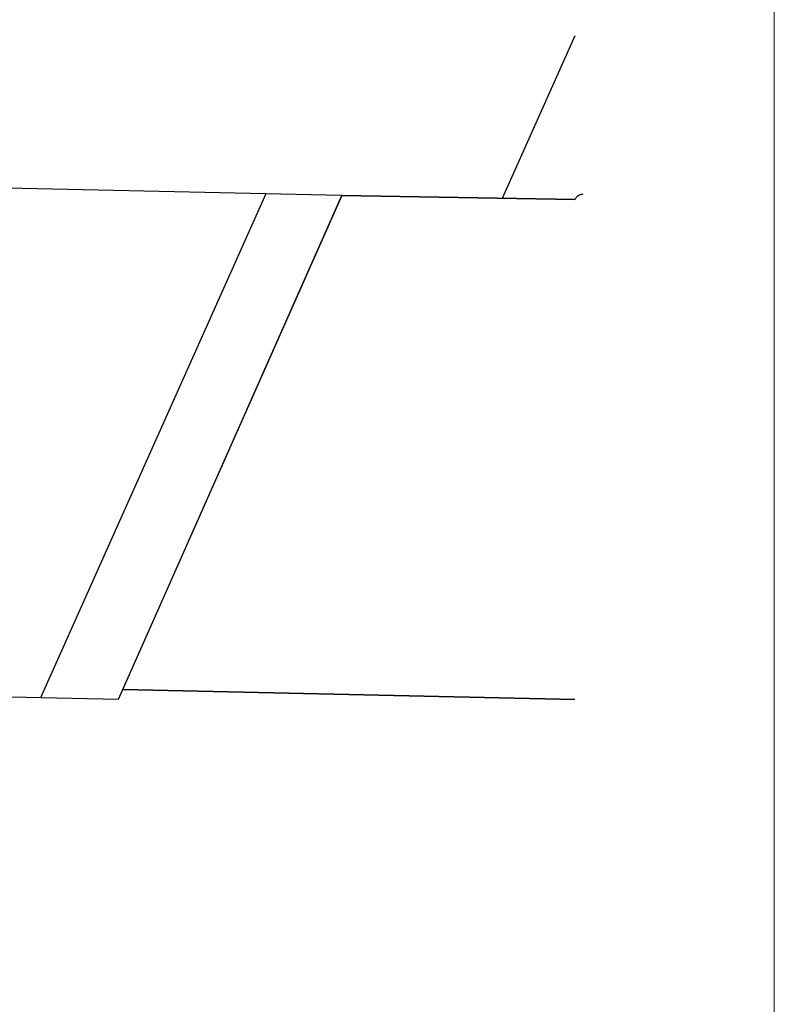
# Model space of a CAD drawing. Units: millimetres. Extents: x 0 to 70034, y 0 to 4832.
# Drawn here: x 51142 to 51252, y 124 to 268 of the extents above; entities that cross this region are included whole.
import ezdxf

# ---------------------------------------------------------------- set-up
doc = ezdxf.new("R2010")
doc.units = ezdxf.units.MM
doc.layers.add('01_PREFA-Dachprodukt', color=7, linetype='Continuous', lineweight=25, true_color=0xe1000f)
doc.layers.add('10_Blattrahmen', color=7, linetype='Continuous', lineweight=20, true_color=0x000000)
doc.layers.add('01_PREFA-Dachprodukt_Kantung', color=7, linetype='Continuous', true_color=0xff8080)

# ---------------------------------------------------------------- blocks, each defined once
blk = doc.blocks.new('A$C8fb59071')
at = {"layer": '01_PREFA-Dachprodukt'}
blk.add_line((-66.02, 77.14), (0, 75.7), dxfattribs=at)
for points in [[(1.16, 149.5), (1.04, 149.48), (0.95, 149.47), (0.83, 149.43), (0.69, 149.38), (0.51, 149.28), (0.41, 149.21), (0.28, 149.1), (0.23, 149.05), (0.18, 148.98), (0.13, 148.92), (0.09, 148.86), (0.05, 148.81), (0.04, 148.78), (0, 148.71), (-34.04, 149.31), (-134.08, 151.5), (-102.1, 223.66)], [(-34.04, 149.31), (-66.68, 75.67), (-134.08, 77.14), (-101.45, 150.78)], [(0, 75.7), (-66.02, 77.14), (-34.04, 149.31), (0, 148.71), (0, 148.71)]]:
    blk.add_lwpolyline(points, dxfattribs=at)
at = {"layer": '01_PREFA-Dachprodukt_Kantung'}
blk.add_line((-45.13, 149.55), (-78.05, 75.92), dxfattribs=at)
blk.add_line((-45.13, 149.55), (-78.05, 75.92), dxfattribs=at)
blk.add_lwpolyline([(0, 172.61), (-10.6, 148.89)], dxfattribs=at)
blk = doc.blocks.new('A$C33afb37e')
at = {"layer": '10_Blattrahmen'}
blk.add_lwpolyline([(0, -1039.5), (735, -1039.5), (735, 0), (0, 0)], close=True, dxfattribs=at)

msp = doc.modelspace()

# ---------------------------------------------------------------- block references
for name, p in [('A$C33afb37e', (50517.076, 1039.499)), ('A$C8fb59071', (51222.95, 92.844))]:
    msp.add_blockref(name, p)

doc.saveas('drawing.dxf')
